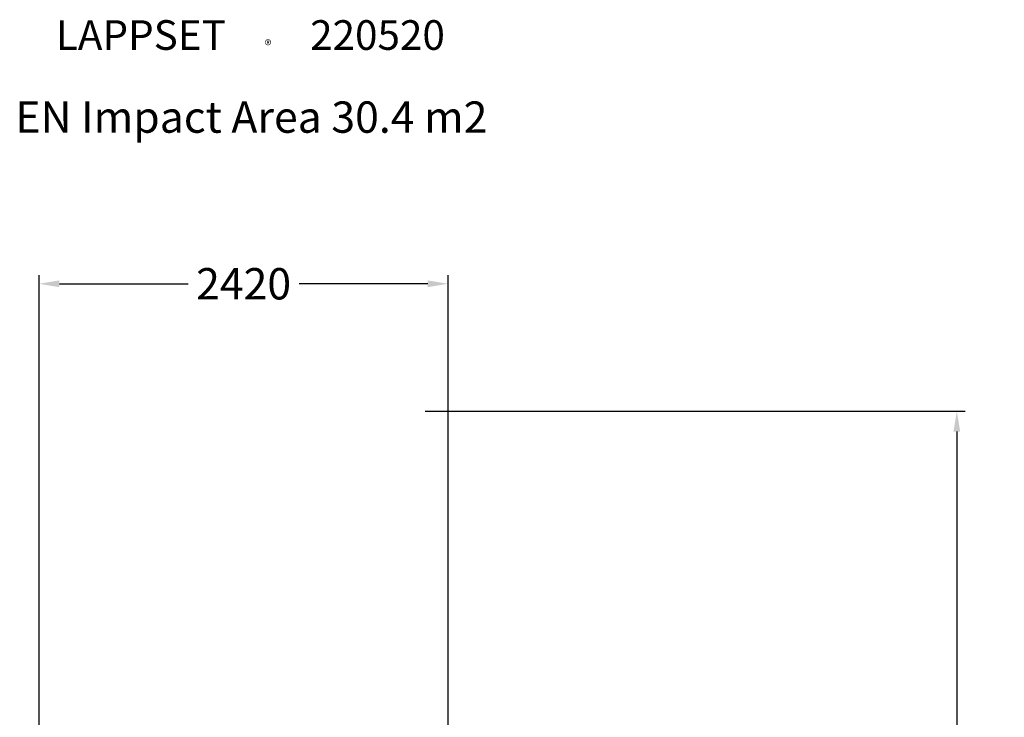
# Model space of a CAD drawing. Extents: x -4484 to 4488, y -3685 to 5415.
# Drawn here: x -1321 to 4488, y 1298 to 5415 of the extents above; entities that cross this region are included whole.
import ezdxf

# ---------------------------------------------------------------- set-up
doc = ezdxf.new("R2010")
doc.units = 0
doc.header["$LTSCALE"] = 5
doc.header["$PDMODE"] = 33
doc.header["$PDSIZE"] = 20
doc.layers.get('Defpoints').update_dxf_attribs({"linetype": 'CONTINUOUS'})
doc.layers.add('Lg_dim', color=7, linetype='CONTINUOUS')
doc.layers.add('Lg_txt', color=4, linetype='CONTINUOUS')
doc.styles.add('LG1', font='ARIAL.TTF', dxfattribs={"height": 185})
doc.styles.add('LG2', font='ariblk.TTF', dxfattribs={"height": 185})
doc.styles.get("Standard").update_dxf_attribs({"font": 'SIMPLEX'})
doc.dimstyles.new('LG_DIM', dxfattribs={"dimtxt": 2.5, "dimasz": 2.5, "dimexe": 1.25, "dimexo": 0.625, "dimtad": 1, "dimdec": 4, "dimdsep": 46, "dimlunit": 6, "dimtxsty": 'Standard', "dimcen": 2.5, "dimadec": 0, "dimazin": 0, "dimtfac": 1, "dimtdec": 4, "dimtmove": 0, "dimatfit": 3, "dimfxl": 0, "dimtolj": 1, "dimtzin": 0, "dimarcsym": 0})

# ---------------------------------------------------------------- blocks, each defined once
blk = doc.blocks.new('prodnum')
at = {"layer": 'Lg_txt'}
for s, height, style, p in [('LAPPSET', 175, 'LG2', (0, 0)), ('®', 60, 'LG1', (1232.6, -2.3))]:
    blk.add_text(s, height=height, dxfattribs=dict(at, style=style)).set_placement(p)
at = {"layer": 'Lg_txt', "style": 'LG1'}
blk.add_attdef('PRODNUM', (1500, 0), '', height=175, dxfattribs=at)
blk = doc.blocks.new('*D7')
at = {"layer": 'Defpoints', "color": 0}
for p in [(1070, 3104.1), (1138, -2638), (4207.6, -2638)]:
    blk.add_point(p, dxfattribs=at)
at = {"layer": 'Lg_dim', "color": 0, "lineweight": -2}
for p, q in [((1071, 3104.1), (4257.6, 3104.1)), ((4207.6, 2984.1), (4207.6, 377.5)), ((4207.6, -2518), (4207.6, 88.6)), ((1139, -2638), (4257.6, -2638))]:
    blk.add_line(p, q, dxfattribs=at)
at = {"layer": 'Lg_dim', "color": 0}
for points in [[(4187.6, 2984.1), (4227.6, 2984.1), (4207.6, 3104.1)], [(4187.6, -2518), (4227.6, -2518), (4207.6, -2638)]]:
    blk.add_solid(points, dxfattribs=at)
at = {"layer": 'Lg_dim', "color": 4, "insert": (4207.6, 233.1), "char_height": 185, "attachment_point": 5, "style": 'LG1'}
blk.add_mtext('\\A1;5740', dxfattribs=at)
blk = doc.blocks.new('*D10')
at = {"layer": 'Defpoints', "color": 0}
for p in [(-1206.6, 3856.5), (-1206.6, 1109.2), (1206.6, 1109.2)]:
    blk.add_point(p, dxfattribs=at)
at = {"layer": 'Lg_dim', "color": 0, "lineweight": -2}
for p, q in [((-1206.6, 1110.2), (-1206.6, 3906.5)), ((1206.6, 1110.2), (1206.6, 3906.5)), ((-1086.6, 3856.5), (-327.5, 3856.5)), ((1086.6, 3856.5), (327.5, 3856.5))]:
    blk.add_line(p, q, dxfattribs=at)
at = {"layer": 'Lg_dim', "color": 0}
for points in [[(-1086.6, 3876.5), (-1086.6, 3836.5), (-1206.6, 3856.5)], [(1086.6, 3876.5), (1086.6, 3836.5), (1206.6, 3856.5)]]:
    blk.add_solid(points, dxfattribs=at)
at = {"layer": 'Lg_dim', "color": 4, "insert": (0, 3856.5), "char_height": 185, "attachment_point": 5, "style": 'LG1'}
blk.add_mtext('\\A1;2420', dxfattribs=at)

msp = doc.modelspace()

# ---------------------------------------------------------------- block references
at = {"layer": 'Lg_txt'}
msp.add_blockref('prodnum', (-1107.5805, 5237.159), dxfattribs=at).add_auto_attribs({'PRODNUM': '220520'})

# ---------------------------------------------------------------- texts
at = {"layer": 'Lg_txt', "style": 'LG1'}
msp.add_text('EN Impact Area 30.4 m2 ', height=185, dxfattribs=at).set_placement((-1346.4324, 4747.8098))

# ---------------------------------------------------------------- dimensions: what is measured, and where the dimension line sits
at = {"layer": 'Lg_dim'}
dim = msp.add_linear_dim(base=(-1206.606, 3856.4845), p1=(1206.603, 1109.2278), p2=(-1206.606, 1109.2278), text='2420', dimstyle='LG_DIM', override={"dimtxt": 185, "dimasz": 120, "dimexe": 50, "dimexo": 1, "dimgap": 50, "dimtad": 0, "dimtih": 1, "dimtoh": 1, "dimdec": 0, "dimrnd": 10, "dimlunit": 2, "dimtxsty": 'LG1', "dimclrt": 4, "dimadec": 4, "dimtdec": 0}, dxfattribs=at)
dim.commit()
dim.dimension.update_dxf_attribs({"geometry": '*D10', "text_midpoint": (-0.0015, 3856.4845)})
dim = msp.add_linear_dim(base=(4207.5831, -2638), p1=(1070.0027, 3104.128), p2=(1138, -2638), angle=90, dimstyle='LG_DIM', override={"dimtxt": 185, "dimasz": 120, "dimexe": 50, "dimexo": 1, "dimgap": 50, "dimtad": 0, "dimtih": 1, "dimtoh": 1, "dimdec": 0, "dimrnd": 10, "dimlunit": 2, "dimtxsty": 'LG1', "dimclrt": 4, "dimadec": 4, "dimtdec": 0}, dxfattribs=at)
dim.commit()
dim.dimension.update_dxf_attribs({"geometry": '*D7', "text_midpoint": (4207.5831, 233.064)})

doc.saveas('drawing.dxf')
